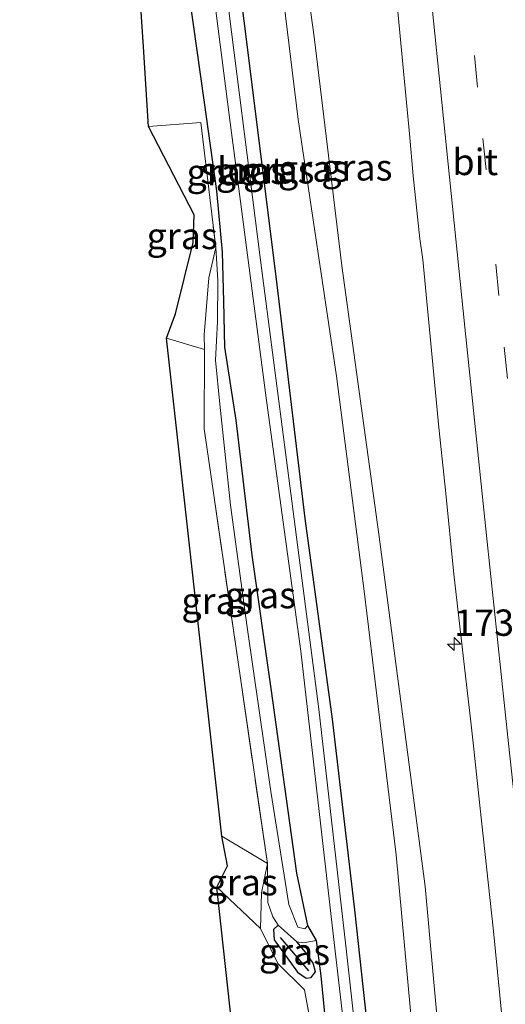
# Model space of a CAD drawing. Units: metres. Extents: x 231434 to 240003, y 550000 to 556250.
# Drawn here: x 231434 to 231480, y 556062 to 556156 of the extents above; entities that cross this region are included whole.
import ezdxf
from ezdxf.enums import TextEntityAlignment as Align

# ---------------------------------------------------------------- set-up
doc = ezdxf.new("R2010")
doc.units = ezdxf.units.M
doc.linetypes.add('IE-TERREINAFSCHEIDING', pattern=[10, 8, -2])
doc.linetypes.add('VW-3-9_STREEP', pattern=[12, 3, -9])
doc.layers.get('0').update_dxf_attribs({"lineweight": 25})
for name, color, linetype, lineweight in [('B-ME-AM-KILOMETR-S-B1', 7, 'Continuous', 18), ('B-ME-GW-INSTEEKWATERGANG-L-B1', 10, 'Continuous', 25), ('B-ME-GW-KRUINLIJN-L-B1', 93, 'Continuous', 18), ('B-ME-GW-TEENLIJN-L-B1', 93, 'Continuous', 18), ('B-ME-GW-WATERGANG-GREPPEL-L-B1', 10, 'Continuous', 25), ('B-ME-IE-GRASLAND-GV-B6', 93, 'Continuous', 18), ('B-ME-IE-TERREINAFSCHEIDING-RASTERHEKWERK-L-B1', 8, 'IE-TERREINAFSCHEIDING', 18), ('B-ME-KG-KADASTRAAL-OPNAMEDTMGRENS-L-B1', 10, 'Continuous', 25), ('B-ME-OG-WATER-GV-B6', 153, 'Continuous', 18), ('B-ME-VH-VERH_SOORT-BITUMEN-GV-B6', 8, 'IE-TERREINAFSCHEIDING-NATUURLIJK-HOUTWAL', 18), ('B-ME-VW-MARKERING-39STREEP-015-L-B1', 255, 'VW-3-9_STREEP', 18), ('B-ME-VW-MARKERING-STREEP-015-L-B1', 7, 'Continuous', 18)]:
    doc.layers.add(name, color=color, linetype=linetype, lineweight=lineweight)
doc.styles.add('NLCS-ISO', font='NLCS-ISO.TTF')
doc.linetypes.add('IE-TERREINAFSCHEIDING-NATUURLIJK-HOUTWAL', pattern='A,7,-1.5,[67,NLCS.SHX,S=0.75,R=45,X=0,Y=0],-1.5,7,-1.5,[70,NLCS.SHX,S=0.75,R=0,X=0,Y=0],-1.5', length=20)

# ---------------------------------------------------------------- blocks, each defined once
blk = doc.blocks.new('hecto')
for p, q in [((0, 0.625), (-0.625, 0)), ((0, -0.625), (0, 0.625)), ((-0.625, 0), (0.625, 0)), ((0.625, 0), (0, -0.625))]:
    blk.add_line(p, q)

msp = doc.modelspace()

# ---------------------------------------------------------------- linework, layer by layer
at = {"layer": 'B-ME-GW-INSTEEKWATERGANG-L-B1'}
msp.add_line((231458.801, 556069.731, 11.998), (231460.599, 556068.126, 12.109), dxfattribs=at)
for points in [[(231466.576, 556032.459, 11.97), (231465.108, 556045.267, 11.945), (231463.504, 556058.732, 12.009), (231462.914, 556064.923, 11.964), (231462.461, 556068.268, 12.097), (231461.647, 556069.682, 12.658), (231460.603, 556074.661, 12.855), (231458.158, 556092.188, 12.892), (231456.343, 556104.845, 12.806), (231454.822, 556117.673, 12.789), (231453.769, 556124.6, 12.665), (231453.669, 556128.949, 12.555), (231453.517, 556133.645, 12.351), (231452.984, 556139.453, 12.314), (231451.829, 556147.837, 12.382), (231449.713, 556162.906, 12.483), (231446.829, 556184.607, 12.493), (231444.184, 556205.791, 12.503), (231441.291, 556230.355, 12.367), (231438.7953, 556250, 12.4526)], [(231466.576, 556032.459, 11.97), (231465.108, 556045.267, 11.945), (231463.504, 556058.732, 12.009), (231462.914, 556064.923, 11.964), (231462.461, 556068.268, 12.097), (231461.647, 556069.682, 12.658), (231460.603, 556074.661, 12.855), (231458.158, 556092.188, 12.892), (231456.343, 556104.845, 12.806), (231454.822, 556117.673, 12.789), (231453.769, 556124.6, 12.665), (231453.669, 556128.949, 12.555), (231453.517, 556133.645, 12.351), (231452.984, 556139.453, 12.314), (231451.829, 556147.837, 12.382), (231449.713, 556162.906, 12.483), (231446.829, 556184.607, 12.493), (231444.184, 556205.791, 12.503), (231441.291, 556230.355, 12.367), (231438.7953, 556250, 12.4526)], [(231470.388, 556032.812, 11.456), (231469.211, 556042.359, 11.454), (231466.1, 556071.179, 11.517), (231463.976, 556089.271, 11.566), (231461.388, 556108.335, 11.561), (231458.722, 556130.532, 11.595), (231456.007, 556152.337, 11.592), (231453.513, 556172.188, 11.689), (231450.756, 556194.813, 11.715), (231448.009, 556216.334, 11.745), (231445.117, 556238.359, 11.64), (231443.677, 556250, 11.7208)], [(231470.388, 556032.812, 11.456), (231469.211, 556042.359, 11.454), (231466.1, 556071.179, 11.517), (231463.976, 556089.271, 11.566), (231461.388, 556108.335, 11.561), (231458.722, 556130.532, 11.595), (231456.007, 556152.337, 11.592), (231453.513, 556172.188, 11.689), (231450.756, 556194.813, 11.715), (231448.009, 556216.334, 11.745), (231445.117, 556238.359, 11.64), (231443.677, 556250, 11.7208)], [(231458.801, 556069.731, 11.998), (231458.388, 556069.312, 11.965), (231458.434, 556068.341, 11.933), (231460.655, 556065.26, 12.017), (231461.475, 556064.684, 12.067), (231461.949, 556064.762, 12.054), (231462.125, 556065.002, 12.034), (231462.345, 556065.302, 12.009), (231462.138, 556066.116, 12.045), (231461.425, 556067.158, 12.102), (231460.599, 556068.126, 12.109)]]:
    msp.add_polyline3d(points, dxfattribs=at)
at = {"layer": 'B-ME-GW-KRUINLIJN-L-B1'}
for points in [[(231476.459, 556033.372, 12.019), (231475.027, 556048.563, 12.024), (231472.772, 556073.399, 12.134), (231468.371, 556106.849, 12.16), (231464.874, 556132.341, 12.163), (231462.229, 556154.079, 12.206), (231458.317, 556182.474, 12.199), (231455.418, 556205.828, 12.195), (231452.89, 556226.573, 12.172), (231449.5688, 556250, 12.2428)], [(231476.459, 556033.372, 12.019), (231475.027, 556048.563, 12.024), (231472.772, 556073.399, 12.134), (231468.371, 556106.849, 12.16), (231464.874, 556132.341, 12.163), (231462.229, 556154.079, 12.206), (231458.317, 556182.474, 12.199), (231455.418, 556205.828, 12.195), (231452.89, 556226.573, 12.172), (231449.5688, 556250, 12.2428)], [(231452.886, 556134.087, 12.31), (231453.097, 556130.947, 12.558), (231453.062, 556127.053, 12.766), (231452.855, 556123.383, 12.879), (231453.279, 556119.196, 12.935), (231454.284, 556109.621, 12.983), (231455.885, 556098.011, 12.913), (231458.105, 556082.421, 13.01), (231459.82, 556071.7, 12.837), (231460.672, 556069.531, 12.691), (231461.358, 556069.382, 12.633), (231461.647, 556069.682, 12.658)]]:
    msp.add_polyline3d(points, dxfattribs=at)
at = {"layer": 'B-ME-GW-TEENLIJN-L-B1'}
for points in [[(231474.075, 556033.152, 11.581), (231473.97, 556034.104, 11.579), (231471.923, 556055.727, 11.613), (231470.024, 556076.414, 11.661), (231466.985, 556101.454, 11.676), (231464.342, 556121.85, 11.781), (231460.71, 556146.234, 11.764), (231457.64, 556171.396, 11.837), (231454.207, 556197.887, 11.88), (231449.932, 556233.392, 11.815), (231447.9153, 556250, 11.8971)], [(231474.075, 556033.152, 11.581), (231473.97, 556034.104, 11.579), (231471.923, 556055.727, 11.613), (231470.024, 556076.414, 11.661), (231466.985, 556101.454, 11.676), (231464.342, 556121.85, 11.781), (231460.71, 556146.234, 11.764), (231457.64, 556171.396, 11.837), (231454.207, 556197.887, 11.88), (231449.932, 556233.392, 11.815), (231447.9153, 556250, 11.8971)], [(231457.798, 556075.575, 11.935), (231457.825, 556071.888, 12.029), (231458.312, 556070.521, 12.046), (231458.801, 556069.731, 11.998)], [(231462.461, 556068.268, 12.097), (231461.188, 556068.039, 12.134), (231460.599, 556068.126, 12.109)]]:
    msp.add_polyline3d(points, dxfattribs=at)
at = {"layer": 'B-ME-GW-WATERGANG-GREPPEL-L-B1'}
msp.add_line((231461.738, 556065.373, 11.599), (231459.036, 556068.541, 11.572), dxfattribs=at)
at = {"layer": 'B-ME-IE-GRASLAND-GV-B6'}
for points in [[(231438.7953, 556250, 12.4526), (231441.1, 556250, 11.0588), (231443.478, 556230.747, 11.046), (231447.448, 556199.276, 11.01), (231450.861, 556172.444, 11.033), (231454.175, 556146.679, 11.038), (231457.708, 556119.539, 11.037), (231460.979, 556095.73, 11.012), (231463.94, 556069.728, 11.026), (231466.979, 556043.478, 11.015)], [(231463.504, 556058.732, 12.009), (231462.914, 556064.923, 11.964), (231462.461, 556068.268, 12.097), (231461.647, 556069.682, 12.658), (231460.603, 556074.661, 12.855), (231458.158, 556092.188, 12.892), (231456.343, 556104.845, 12.806), (231454.822, 556117.673, 12.789), (231453.769, 556124.6, 12.665), (231453.669, 556128.949, 12.555), (231453.517, 556133.645, 12.351), (231452.984, 556139.453, 12.314), (231451.829, 556147.837, 12.382), (231449.713, 556162.906, 12.483), (231446.829, 556184.607, 12.493), (231444.184, 556205.791, 12.503), (231441.291, 556230.355, 12.367), (231438.7953, 556250, 12.4526)], [(231438.7953, 556250, 12.4526), (231441.1, 556250, 11.0588), (231443.478, 556230.747, 11.046), (231447.448, 556199.276, 11.01), (231450.861, 556172.444, 11.033), (231454.175, 556146.679, 11.038), (231457.708, 556119.539, 11.037), (231460.979, 556095.73, 11.012), (231463.94, 556069.728, 11.026), (231466.979, 556043.478, 11.015)], [(231463.504, 556058.732, 12.009), (231462.914, 556064.923, 11.964), (231462.461, 556068.268, 12.097), (231461.647, 556069.682, 12.658), (231460.603, 556074.661, 12.855), (231458.158, 556092.188, 12.892), (231456.343, 556104.845, 12.806), (231454.822, 556117.673, 12.789), (231453.769, 556124.6, 12.665), (231453.669, 556128.949, 12.555), (231453.517, 556133.645, 12.351), (231452.984, 556139.453, 12.314), (231451.829, 556147.837, 12.382), (231449.713, 556162.906, 12.483), (231446.829, 556184.607, 12.493), (231444.184, 556205.791, 12.503), (231441.291, 556230.355, 12.367), (231438.7953, 556250, 12.4526)], [(231442.1628, 556250, 11.0442), (231443.677, 556250, 11.7208), (231445.117, 556238.359, 11.64), (231448.009, 556216.334, 11.745), (231450.756, 556194.813, 11.715), (231453.513, 556172.188, 11.689), (231456.007, 556152.337, 11.592), (231458.722, 556130.532, 11.595), (231461.388, 556108.335, 11.561), (231463.976, 556089.271, 11.566), (231466.1, 556071.179, 11.517), (231469.211, 556042.359, 11.454), (231470.388, 556032.812, 11.456), (231469.121, 556032.694, 10.939), (231465.232, 556067.757, 10.982), (231462.664, 556090.232, 11.016), (231460.017, 556110.731, 11.002), (231457.134, 556132.871, 11.015), (231453.639, 556160.562, 11.029), (231450.973, 556182.02, 11.084), (231447.163, 556211.061, 11.051), (231444.404, 556232.934, 11.024), (231442.1628, 556250, 11.0442)], [(231442.1628, 556250, 11.0442), (231443.677, 556250, 11.7208), (231445.117, 556238.359, 11.64), (231448.009, 556216.334, 11.745), (231450.756, 556194.813, 11.715), (231453.513, 556172.188, 11.689), (231456.007, 556152.337, 11.592), (231458.722, 556130.532, 11.595), (231461.388, 556108.335, 11.561), (231463.976, 556089.271, 11.566), (231466.1, 556071.179, 11.517), (231469.211, 556042.359, 11.454), (231470.388, 556032.812, 11.456), (231469.121, 556032.694, 10.939), (231465.232, 556067.757, 10.982), (231462.664, 556090.232, 11.016), (231460.017, 556110.731, 11.002), (231457.134, 556132.871, 11.015), (231453.639, 556160.562, 11.029), (231450.973, 556182.02, 11.084), (231447.163, 556211.061, 11.051), (231444.404, 556232.934, 11.024), (231442.1628, 556250, 11.0442)], [(231443.677, 556250, 11.7208), (231447.9153, 556250, 11.8971), (231449.932, 556233.392, 11.815), (231454.207, 556197.887, 11.88), (231457.64, 556171.396, 11.837), (231460.71, 556146.234, 11.764), (231464.342, 556121.85, 11.781), (231466.985, 556101.454, 11.676), (231470.024, 556076.414, 11.661), (231471.923, 556055.727, 11.613), (231473.97, 556034.104, 11.579), (231474.075, 556033.152, 11.581), (231470.388, 556032.812, 11.456), (231469.211, 556042.359, 11.454), (231466.1, 556071.179, 11.517), (231463.976, 556089.271, 11.566), (231461.388, 556108.335, 11.561), (231458.722, 556130.532, 11.595), (231456.007, 556152.337, 11.592), (231453.513, 556172.188, 11.689), (231450.756, 556194.813, 11.715), (231448.009, 556216.334, 11.745), (231445.117, 556238.359, 11.64), (231443.677, 556250, 11.7208)], [(231443.677, 556250, 11.7208), (231447.9153, 556250, 11.8971), (231449.932, 556233.392, 11.815), (231454.207, 556197.887, 11.88), (231457.64, 556171.396, 11.837), (231460.71, 556146.234, 11.764), (231464.342, 556121.85, 11.781), (231466.985, 556101.454, 11.676), (231470.024, 556076.414, 11.661), (231471.923, 556055.727, 11.613), (231473.97, 556034.104, 11.579), (231474.075, 556033.152, 11.581), (231470.388, 556032.812, 11.456), (231469.211, 556042.359, 11.454), (231466.1, 556071.179, 11.517), (231463.976, 556089.271, 11.566), (231461.388, 556108.335, 11.561), (231458.722, 556130.532, 11.595), (231456.007, 556152.337, 11.592), (231453.513, 556172.188, 11.689), (231450.756, 556194.813, 11.715), (231448.009, 556216.334, 11.745), (231445.117, 556238.359, 11.64), (231443.677, 556250, 11.7208)], [(231447.9153, 556250, 11.8971), (231449.5688, 556250, 12.2428), (231452.89, 556226.573, 12.172), (231455.418, 556205.828, 12.195), (231458.317, 556182.474, 12.199), (231462.229, 556154.079, 12.206), (231464.874, 556132.341, 12.163), (231468.371, 556106.849, 12.16), (231472.772, 556073.399, 12.134), (231475.027, 556048.563, 12.024), (231476.459, 556033.372, 12.019), (231474.075, 556033.152, 11.581), (231473.97, 556034.104, 11.579), (231471.923, 556055.727, 11.613), (231470.024, 556076.414, 11.661), (231466.985, 556101.454, 11.676), (231464.342, 556121.85, 11.781), (231460.71, 556146.234, 11.764), (231457.64, 556171.396, 11.837), (231454.207, 556197.887, 11.88), (231449.932, 556233.392, 11.815), (231447.9153, 556250, 11.8971)], [(231447.9153, 556250, 11.8971), (231449.5688, 556250, 12.2428), (231452.89, 556226.573, 12.172), (231455.418, 556205.828, 12.195), (231458.317, 556182.474, 12.199), (231462.229, 556154.079, 12.206), (231464.874, 556132.341, 12.163), (231468.371, 556106.849, 12.16), (231472.772, 556073.399, 12.134), (231475.027, 556048.563, 12.024), (231476.459, 556033.372, 12.019), (231474.075, 556033.152, 11.581), (231473.97, 556034.104, 11.579), (231471.923, 556055.727, 11.613), (231470.024, 556076.414, 11.661), (231466.985, 556101.454, 11.676), (231464.342, 556121.85, 11.781), (231460.71, 556146.234, 11.764), (231457.64, 556171.396, 11.837), (231454.207, 556197.887, 11.88), (231449.932, 556233.392, 11.815), (231447.9153, 556250, 11.8971)], [(231475.027, 556048.563, 12.024), (231472.772, 556073.399, 12.134), (231468.371, 556106.849, 12.16), (231464.874, 556132.341, 12.163), (231462.229, 556154.079, 12.206), (231458.317, 556182.474, 12.199), (231455.418, 556205.828, 12.195), (231452.89, 556226.573, 12.172), (231449.5688, 556250, 12.2428)], [(231475.027, 556048.563, 12.024), (231472.772, 556073.399, 12.134), (231468.371, 556106.849, 12.16), (231464.874, 556132.341, 12.163), (231462.229, 556154.079, 12.206), (231458.317, 556182.474, 12.199), (231455.418, 556205.828, 12.195), (231452.89, 556226.573, 12.172), (231449.5688, 556250, 12.2428)], [(231449.713, 556162.906, 12.483), (231451.829, 556147.837, 12.382), (231452.984, 556139.453, 12.314), (231453.517, 556133.645, 12.351), (231453.669, 556128.949, 12.555), (231453.769, 556124.6, 12.665), (231454.822, 556117.673, 12.789), (231456.343, 556104.845, 12.806), (231458.158, 556092.188, 12.892), (231460.603, 556074.661, 12.855), (231461.647, 556069.682, 12.658), (231461.358, 556069.382, 12.633), (231460.672, 556069.531, 12.691), (231459.82, 556071.7, 12.837), (231458.105, 556082.421, 13.01), (231455.885, 556098.011, 12.913), (231454.284, 556109.621, 12.983), (231453.279, 556119.196, 12.935), (231452.855, 556123.383, 12.879), (231453.062, 556127.053, 12.766), (231453.097, 556130.947, 12.558), (231452.886, 556134.087, 12.31), (231451.469, 556145.962, 12.267), (231446.523, 556145.574, 12.183), (231446.049, 556153.123, 12.235), (231445.492, 556161.269, 12.304)], [(231449.713, 556162.906, 12.483), (231451.829, 556147.837, 12.382), (231452.984, 556139.453, 12.314), (231453.517, 556133.645, 12.351), (231453.669, 556128.949, 12.555), (231453.769, 556124.6, 12.665), (231454.822, 556117.673, 12.789), (231456.343, 556104.845, 12.806), (231458.158, 556092.188, 12.892), (231460.603, 556074.661, 12.855), (231461.647, 556069.682, 12.658), (231461.358, 556069.382, 12.633), (231460.672, 556069.531, 12.691), (231459.82, 556071.7, 12.837), (231458.105, 556082.421, 13.01), (231455.885, 556098.011, 12.913), (231454.284, 556109.621, 12.983), (231453.279, 556119.196, 12.935), (231452.855, 556123.383, 12.879), (231453.062, 556127.053, 12.766), (231453.097, 556130.947, 12.558), (231452.886, 556134.087, 12.31), (231451.469, 556145.962, 12.267), (231446.523, 556145.574, 12.183), (231446.049, 556153.123, 12.235), (231445.492, 556161.269, 12.304)], [(231470.146, 556156.805, 12.325), (231470.728, 556150.833, 12.315), (231471.297, 556144.861, 12.311), (231471.632, 556140.875, 12.303), (231472.269, 556134.908, 12.297), (231472.549, 556132.925, 12.29), (231472.749, 556130.935, 12.315), (231473.126, 556126.953, 12.286), (231473.497, 556122.97, 12.292), (231474.076, 556116.998, 12.293), (231474.701, 556111.03, 12.293), (231475.504, 556103.07, 12.281), (231476.615, 556093.13, 12.282), (231477.11, 556089.03, 12.281), (231477.323, 556087.041, 12.288), (231477.954, 556081.073, 12.275), (231479.258, 556069.143, 12.278), (231480.23, 556059.187, 12.268)], [(231470.146, 556156.805, 12.325), (231470.728, 556150.833, 12.315), (231471.297, 556144.861, 12.311), (231471.632, 556140.875, 12.303), (231472.269, 556134.908, 12.297), (231472.549, 556132.925, 12.29), (231472.749, 556130.935, 12.315), (231473.126, 556126.953, 12.286), (231473.497, 556122.97, 12.292), (231474.076, 556116.998, 12.293), (231474.701, 556111.03, 12.293), (231475.504, 556103.07, 12.281), (231476.615, 556093.13, 12.282), (231477.11, 556089.03, 12.281), (231477.323, 556087.041, 12.288), (231477.954, 556081.073, 12.275), (231479.258, 556069.143, 12.278), (231480.23, 556059.187, 12.268)], [(231451.824, 556124.387, 11.983), (231448.222, 556125.471, 11.981), (231449.066, 556127.777, 12.118), (231450.734, 556134.552, 12.289), (231450.855, 556137.178, 12.386), (231446.523, 556145.574, 12.183), (231451.469, 556145.962, 12.267), (231452.886, 556134.087, 12.31), (231452.248, 556131.206, 12.234), (231451.805, 556125.776, 12.168), (231451.824, 556124.387, 11.983)], [(231458.801, 556069.731, 11.998), (231458.312, 556070.521, 12.046), (231457.825, 556071.888, 12.029), (231457.798, 556075.575, 11.935), (231451.792, 556116.872, 11.948), (231451.824, 556124.387, 11.983), (231451.805, 556125.776, 12.168), (231452.248, 556131.206, 12.234), (231452.886, 556134.087, 12.31), (231453.097, 556130.947, 12.558), (231453.062, 556127.053, 12.766), (231452.855, 556123.383, 12.879), (231453.279, 556119.196, 12.935), (231454.284, 556109.621, 12.983), (231455.885, 556098.011, 12.913), (231458.105, 556082.421, 13.01), (231459.82, 556071.7, 12.837), (231460.672, 556069.531, 12.691), (231461.358, 556069.382, 12.633), (231461.647, 556069.682, 12.658), (231462.461, 556068.268, 12.097), (231461.188, 556068.039, 12.134), (231460.599, 556068.126, 12.109), (231458.801, 556069.731, 11.998)], [(231457.798, 556075.575, 11.935), (231453.467, 556078.185, 11.884), (231448.222, 556125.471, 11.981), (231451.824, 556124.387, 11.983), (231451.792, 556116.872, 11.948), (231457.798, 556075.575, 11.935)], [(231453.413, 556074.166, 11.857), (231454.001, 556075.361, 11.86), (231453.467, 556078.185, 11.884), (231457.798, 556075.575, 11.935), (231457.224, 556072.804, 11.921), (231457.155, 556069.416, 11.906), (231453.01, 556073.347, 11.855), (231453.413, 556074.166, 11.857)], [(231464.072, 556048.629, 11.879), (231461.312, 556063.584, 11.897), (231458.78, 556066.07, 11.89), (231457.155, 556069.416, 11.906), (231457.224, 556072.804, 11.921), (231457.798, 556075.575, 11.935), (231457.825, 556071.888, 12.029), (231458.312, 556070.521, 12.046), (231458.801, 556069.731, 11.998)], [(231457.218, 556031.595, 11.845), (231455.731, 556048.42, 11.891), (231453.01, 556073.347, 11.855), (231457.155, 556069.416, 11.906), (231458.78, 556066.07, 11.89), (231461.312, 556063.584, 11.897), (231464.072, 556048.629, 11.879), (231465.963, 556032.402, 11.976), (231457.218, 556031.595, 11.845)], [(231458.801, 556069.731, 11.998), (231460.599, 556068.126, 12.109), (231461.425, 556067.158, 12.102), (231462.138, 556066.116, 12.045), (231462.345, 556065.302, 12.009), (231462.125, 556065.002, 12.034), (231461.949, 556064.762, 12.054), (231461.475, 556064.684, 12.067), (231460.655, 556065.26, 12.017), (231458.434, 556068.341, 11.933), (231458.388, 556069.312, 11.965), (231458.801, 556069.731, 11.998)], [(231458.801, 556069.731, 11.998), (231458.388, 556069.312, 11.965), (231458.434, 556068.341, 11.933), (231460.655, 556065.26, 12.017), (231461.475, 556064.684, 12.067), (231461.949, 556064.762, 12.054), (231462.125, 556065.002, 12.034), (231462.345, 556065.302, 12.009), (231462.138, 556066.116, 12.045), (231461.425, 556067.158, 12.102), (231460.599, 556068.126, 12.109), (231461.188, 556068.039, 12.134), (231462.461, 556068.268, 12.097), (231462.914, 556064.923, 11.964), (231463.504, 556058.732, 12.009)]]:
    msp.add_polyline3d(points, dxfattribs=at)
at = {"layer": 'B-ME-IE-TERREINAFSCHEIDING-RASTERHEKWERK-L-B1'}
msp.add_line((231453.467, 556078.185, 11.884), (231457.798, 556075.575, 11.935), dxfattribs=at)
for points in [[(231446.523, 556145.574, 12.183), (231451.469, 556145.962, 12.267), (231452.886, 556134.087, 12.31), (231452.248, 556131.206, 12.234), (231451.805, 556125.776, 12.168), (231451.824, 556124.387, 11.983)], [(231457.798, 556075.575, 11.935), (231451.792, 556116.872, 11.948), (231451.824, 556124.387, 11.983), (231448.222, 556125.471, 11.981)], [(231453.01, 556073.347, 11.855), (231457.155, 556069.416, 11.906), (231457.224, 556072.804, 11.921), (231457.798, 556075.575, 11.935)], [(231465.963, 556032.402, 11.976), (231464.072, 556048.629, 11.879), (231461.312, 556063.584, 11.897), (231458.78, 556066.07, 11.89), (231457.155, 556069.416, 11.906)]]:
    msp.add_polyline3d(points, dxfattribs=at)
at = {"layer": 'B-ME-KG-KADASTRAAL-OPNAMEDTMGRENS-L-B1'}
msp.add_polyline3d([(231455.731, 556048.42, 11.891), (231453.01, 556073.347, 11.855), (231453.413, 556074.166, 11.857), (231454.001, 556075.361, 11.86), (231453.467, 556078.185, 11.884), (231448.222, 556125.471, 11.981), (231449.066, 556127.777, 12.118), (231450.734, 556134.552, 12.289), (231450.855, 556137.178, 12.386), (231446.523, 556145.574, 12.183), (231446.049, 556153.123, 12.235), (231445.492, 556161.269, 12.304), (231444.514, 556171.189, 12.317), (231442.524, 556186.032, 12.393), (231439.887, 556206.108, 12.289), (231437.839, 556222.229, 12.208), (231436.059, 556236.414, 12.244), (231434.2827, 556250, 12.3218)], dxfattribs=at)
msp.add_polyline3d([(231455.731, 556048.42, 11.891), (231453.01, 556073.347, 11.855), (231453.413, 556074.166, 11.857), (231454.001, 556075.361, 11.86), (231453.467, 556078.185, 11.884), (231448.222, 556125.471, 11.981), (231449.066, 556127.777, 12.118), (231450.734, 556134.552, 12.289), (231450.855, 556137.178, 12.386), (231446.523, 556145.574, 12.183), (231446.049, 556153.123, 12.235), (231445.492, 556161.269, 12.304), (231444.514, 556171.189, 12.317), (231442.524, 556186.032, 12.393), (231439.887, 556206.108, 12.289), (231437.839, 556222.229, 12.208), (231436.059, 556236.414, 12.244), (231434.2827, 556250, 12.3218)], dxfattribs=at)
at = {"layer": 'B-ME-OG-WATER-GV-B6'}
msp.add_polyline3d([(231441.1, 556250, 11.0588), (231442.1628, 556250, 11.0442), (231444.404, 556232.934, 11.024), (231447.163, 556211.061, 11.051), (231450.973, 556182.02, 11.084), (231453.639, 556160.562, 11.029), (231457.134, 556132.871, 11.015), (231460.017, 556110.731, 11.002), (231462.664, 556090.232, 11.016), (231465.232, 556067.757, 10.982), (231469.121, 556032.694, 10.939), (231468.195, 556032.609, 11.011), (231466.979, 556043.478, 11.015), (231463.94, 556069.728, 11.026), (231460.979, 556095.73, 11.012), (231457.708, 556119.539, 11.037), (231454.175, 556146.679, 11.038), (231450.861, 556172.444, 11.033), (231447.448, 556199.276, 11.01), (231443.478, 556230.747, 11.046), (231441.1, 556250, 11.0588)], dxfattribs=at)
msp.add_polyline3d([(231441.1, 556250, 11.0588), (231442.1628, 556250, 11.0442), (231444.404, 556232.934, 11.024), (231447.163, 556211.061, 11.051), (231450.973, 556182.02, 11.084), (231453.639, 556160.562, 11.029), (231457.134, 556132.871, 11.015), (231460.017, 556110.731, 11.002), (231462.664, 556090.232, 11.016), (231465.232, 556067.757, 10.982), (231469.121, 556032.694, 10.939), (231468.195, 556032.609, 11.011), (231466.979, 556043.478, 11.015), (231463.94, 556069.728, 11.026), (231460.979, 556095.73, 11.012), (231457.708, 556119.539, 11.037), (231454.175, 556146.679, 11.038), (231450.861, 556172.444, 11.033), (231447.448, 556199.276, 11.01), (231443.478, 556230.747, 11.046), (231441.1, 556250, 11.0588)], dxfattribs=at)
at = {"layer": 'B-ME-VH-VERH_SOORT-BITUMEN-GV-B6'}
msp.add_polyline3d([(231480.23, 556059.187, 12.268), (231479.258, 556069.143, 12.278), (231477.954, 556081.073, 12.275), (231477.323, 556087.041, 12.288), (231477.11, 556089.03, 12.281), (231476.615, 556093.13, 12.282), (231475.504, 556103.07, 12.281), (231474.701, 556111.03, 12.293), (231474.076, 556116.998, 12.293), (231473.497, 556122.97, 12.292), (231473.126, 556126.953, 12.286), (231472.749, 556130.935, 12.315), (231472.549, 556132.925, 12.29), (231472.269, 556134.908, 12.297), (231471.632, 556140.875, 12.303), (231471.297, 556144.861, 12.311), (231470.728, 556150.833, 12.315), (231470.146, 556156.805, 12.325)], dxfattribs=at)
msp.add_polyline3d([(231480.23, 556059.187, 12.268), (231479.258, 556069.143, 12.278), (231477.954, 556081.073, 12.275), (231477.323, 556087.041, 12.288), (231477.11, 556089.03, 12.281), (231476.615, 556093.13, 12.282), (231475.504, 556103.07, 12.281), (231474.701, 556111.03, 12.293), (231474.076, 556116.998, 12.293), (231473.497, 556122.97, 12.292), (231473.126, 556126.953, 12.286), (231472.749, 556130.935, 12.315), (231472.549, 556132.925, 12.29), (231472.269, 556134.908, 12.297), (231471.632, 556140.875, 12.303), (231471.297, 556144.861, 12.311), (231470.728, 556150.833, 12.315), (231470.146, 556156.805, 12.325)], dxfattribs=at)
at = {"layer": 'B-ME-VW-MARKERING-39STREEP-015-L-B1'}
msp.add_polyline3d([(231489.986, 556034.623, 12.479), (231488.234, 556050.298, 12.495), (231486.063, 556070.093, 12.507), (231483.935, 556089.911, 12.518), (231481.823, 556109.698, 12.523), (231479.768, 556129.52, 12.527), (231477.741, 556149.312, 12.542), (231475.755, 556169.182, 12.569), (231473.817, 556188.988, 12.597), (231471.952, 556208.844, 12.619), (231470.132, 556228.731, 12.643), (231468.325, 556248.599, 12.677), (231468.1982, 556250, 12.6783)], dxfattribs=at)
msp.add_polyline3d([(231489.986, 556034.623, 12.479), (231488.234, 556050.298, 12.495), (231486.063, 556070.093, 12.507), (231483.935, 556089.911, 12.518), (231481.823, 556109.698, 12.523), (231479.768, 556129.52, 12.527), (231477.741, 556149.312, 12.542), (231475.755, 556169.182, 12.569), (231473.817, 556188.988, 12.597), (231471.952, 556208.844, 12.619), (231470.132, 556228.731, 12.643), (231468.325, 556248.599, 12.677), (231468.1982, 556250, 12.6783)], dxfattribs=at)
at = {"layer": 'B-ME-VW-MARKERING-STREEP-015-L-B1'}
msp.add_polyline3d([(231486.461, 556034.297, 12.391), (231485.003, 556047.33, 12.403), (231482.829, 556067.134, 12.411), (231480.681, 556086.959, 12.424), (231478.587, 556106.732, 12.428), (231476.528, 556126.503, 12.435), (231474.495, 556146.342, 12.446), (231472.488, 556166.152, 12.468), (231470.571, 556185.969, 12.495), (231468.686, 556205.808, 12.529), (231466.859, 556225.653, 12.552), (231465.057, 556245.515, 12.592)], dxfattribs=at)

# ---------------------------------------------------------------- block references
at = {"layer": 'B-ME-AM-KILOMETR-S-B1', "rotation": 90}
msp.add_blockref('hecto', (231475.53, 556096.417, 12.27), dxfattribs=at)

# ---------------------------------------------------------------- texts
at = {"layer": 'B-ME-AM-KILOMETR-S-B1', "ltscale": 0.2, "style": 'NLCS-ISO'}
msp.add_text('173.2', height=2.5, dxfattribs=at).set_placement((231475.53, 556096.417, 12.27), align=Align.BOTTOM_LEFT)
at = {"layer": 'B-ME-IE-GRASLAND-GV-B6', "ltscale": 0.2, "style": 'NLCS-ISO'}
for p in [(231466.2879, 556141.686), (231466.2879, 556141.686), (231453.4951, 556141.2295), (231453.4951, 556141.2295), (231456.2754, 556141.347), (231456.2754, 556141.347), (231458.876, 556141.406), (231458.876, 556141.406), (231462.1871, 556141.576), (231462.1871, 556141.576), (231449.7045, 556135.1745), (231453.01, 556100.523), (231457.1265, 556101.063), (231455.404, 556073.8005), (231460.3665, 556067.2075)]:
    msp.add_text('gras', height=2.5, dxfattribs=at).set_placement(p, align=Align.MIDDLE_CENTER)
at = {"layer": 'B-ME-OG-WATER-GV-B6', "ltscale": 0.2, "style": 'NLCS-ISO'}
msp.add_text('sloot', height=2.5, dxfattribs=at).set_placement((231455.4159, 556141.3914), align=Align.MIDDLE_CENTER)
msp.add_text('sloot', height=2.5, dxfattribs=at).set_placement((231455.4159, 556141.3914), align=Align.MIDDLE_CENTER)
at = {"layer": 'B-ME-VH-VERH_SOORT-BITUMEN-GV-B6', "ltscale": 0.2, "style": 'NLCS-ISO'}
msp.add_text('bit', height=2.5, dxfattribs=at).set_placement((231477.5279, 556142.2017), align=Align.MIDDLE_CENTER)
msp.add_text('bit', height=2.5, dxfattribs=at).set_placement((231477.5279, 556142.2017), align=Align.MIDDLE_CENTER)

doc.saveas('drawing.dxf')
